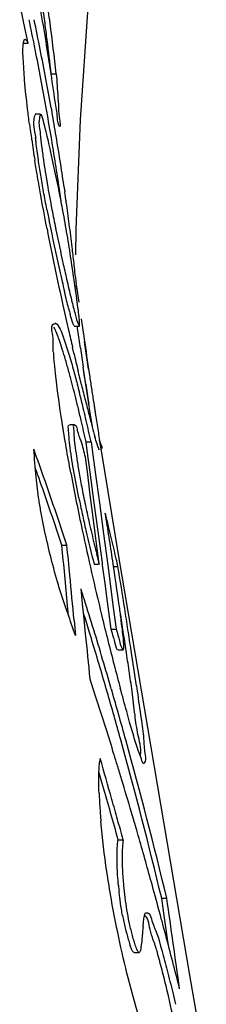
# Model space of a CAD drawing. Units: millimetres. Extents: x 0 to 297, y 0 to 210.
# Drawn here: x 197 to 197, y 116 to 120 of the extents above; entities that cross this region are included whole.
import ezdxf

# ---------------------------------------------------------------- set-up
doc = ezdxf.new("R2010")
doc.units = ezdxf.units.MM
doc.header["$LTSCALE"] = 16.335
doc.layers.get('0').update_dxf_attribs({"linetype": 'CONTINUOUS'})
doc.layers.add('06___PRT_ALL_SURFS', color=7, linetype='CONTINUOUS')
doc.layers.add('RUNDUNGEN', color=7, linetype='CONTINUOUS')

msp = doc.modelspace()

# ---------------------------------------------------------------- linework, layer by layer
at = {"color": 7, "linetype": 'CONTINUOUS'}
for p, q in [((196.6745, 120.3473), (196.6577, 120.4256)), ((196.6911, 120.2697), (196.6745, 120.3473)), ((196.6713, 120.2697), (196.6911, 120.2697)), ((196.7818, 120.1488), (196.8017, 120.1488)), ((196.7824, 120.1388), (196.7818, 120.1488)), ((196.8079, 120.0557), (196.8091, 120.0389)), ((196.7973, 120.0401), (196.795, 120.0547)), ((196.8015, 120.0161), (196.7973, 120.0401)), ((196.7184, 119.9866), (196.7197, 119.9891)), ((196.7385, 119.99), (196.7187, 119.99)), ((196.7816, 120.0156), (196.7847, 119.998)), ((196.7774, 119.8534), (196.7728, 119.8746)), ((196.7911, 119.79), (196.7774, 119.8534)), ((196.8154, 119.6851), (196.8138, 119.696)), ((196.8332, 119.6989), (196.8352, 119.6851)), ((196.8799, 119.32), (196.89, 119.2512)), ((196.8883, 119.2153), (196.8853, 119.2409)), ((196.7968, 119.1702), (196.8044, 119.165)), ((196.8674, 119.1666), (196.8667, 119.1684)), ((196.8816, 119.1837), (196.8866, 119.1684)), ((196.8866, 119.1684), (196.8872, 119.1666)), ((196.8994, 119.1861), (196.9083, 119.1248)), ((196.8725, 119.1569), (196.8923, 119.1569)), ((196.8849, 119.1493), (196.8836, 119.1586)), ((196.8963, 119.0709), (196.8849, 119.1493)), ((196.8314, 119.1074), (196.8481, 119.0552)), ((196.9285, 118.9875), (196.9125, 119.0964)), ((196.8707, 119.0507), (196.8654, 119.0733)), ((196.8535, 118.9692), (196.852, 118.9744)), ((196.8917, 118.9631), (196.8874, 118.9811)), ((196.9085, 118.9881), (196.9073, 118.9961)), ((196.9118, 118.9662), (196.9085, 118.9881)), ((196.9285, 118.9875), (196.933, 118.9575)), ((196.894, 118.9538), (196.8917, 118.9631)), ((196.9006, 118.9266), (196.894, 118.9538)), ((196.9174, 118.9292), (196.9118, 118.9662)), ((196.9305, 118.8443), (196.9288, 118.8549)), ((196.9339, 118.8225), (196.9305, 118.8443)), ((196.9385, 118.7933), (196.9339, 118.8225)), ((196.9487, 118.8549), (196.9574, 118.7994)), ((196.9507, 118.8421), (196.9559, 118.8087)), ((196.9446, 118.7543), (196.9385, 118.7933)), ((196.9559, 118.8087), (196.9622, 118.7687)), ((196.8728, 118.7692), (196.853, 118.7692)), ((196.9188, 118.7017), (196.9386, 118.7017)), ((196.9232, 118.6688), (196.9188, 118.7017)), ((196.9386, 118.7017), (196.9427, 118.6714)), ((196.9774, 118.6747), (196.9716, 118.7107)), ((196.9348, 118.5829), (196.9232, 118.6688)), ((196.9427, 118.6714), (196.9546, 118.5828)), ((196.9709, 118.6714), (196.9692, 118.675)), ((197.047, 118.2522), (196.9774, 118.6745)), ((196.9251, 118.5738), (196.9162, 118.6425)), ((196.934, 118.5045), (196.9251, 118.5738)), ((196.9509, 118.4626), (196.9348, 118.5829)), ((196.9546, 118.5828), (196.9708, 118.4624)), ((196.9519, 118.3643), (196.934, 118.5045)), ((196.9673, 118.341), (196.9509, 118.4626)), ((196.9708, 118.4624), (196.9872, 118.3405)), ((196.97, 118.222), (196.9519, 118.3643)), ((196.9826, 118.2263), (196.9673, 118.341)), ((196.9872, 118.3405), (197.0037, 118.2171)), ((196.8234, 118.2957), (196.8432, 118.2957)), ((197.3261, 116.6064), (197.047, 118.2522)), ((196.9501, 118.222), (196.97, 118.222)), ((196.9838, 118.2177), (196.9826, 118.2263)), ((196.9946, 118.1368), (196.9838, 118.2177)), ((197.0037, 118.2171), (197.0258, 118.0511)), ((197.0241, 118.2126), (197.0439, 118.2126)), ((196.8406, 118.1187), (196.8349, 118.1778)), ((196.9049, 118.0652), (196.8988, 118.1241)), ((197.0005, 118.0926), (196.9946, 118.1368)), ((196.8462, 118.0594), (196.8406, 118.1187)), ((197.0173, 117.9656), (197.0005, 118.0926)), ((196.85, 118.019), (196.8462, 118.0594)), ((196.9109, 118.0062), (196.9049, 118.0652)), ((197.0258, 118.0511), (197.0372, 117.9656)), ((196.9169, 117.947), (196.9109, 118.0062)), ((196.8716, 118), (196.877, 117.9405)), ((197.0173, 117.9656), (197.0372, 117.9656)), ((196.9394, 117.9293), (196.9308, 117.9572)), ((197.076, 117.8825), (197.0749, 117.8893)), ((197.0445, 117.8847), (197.0643, 117.8847)), ((197.1165, 117.7431), (197.1196, 117.7219)), ((197.0016, 117.7191), (196.9981, 117.7313)), ((197.0179, 117.7315), (197.02, 117.7243)), ((197.101, 117.5625), (197.09, 117.6007)), ((196.9851, 117.3503), (196.9693, 117.4057)), ((197.1235, 117.155), (197.1176, 117.1753)), ((197.0447, 117.1384), (197.0646, 117.1384)), ((197.2159, 116.9079), (197.2357, 116.9079)), ((197.2229, 116.859), (197.2159, 116.9079)), ((197.2108, 116.8415), (197.2049, 116.8633)), ((197.2426, 116.7213), (197.2229, 116.859)), ((197.2316, 116.7635), (197.2234, 116.7944)), ((197.1362, 116.7227), (197.1373, 116.7338)), ((197.2054, 116.7426), (197.2117, 116.7199)), ((197.0935, 116.7181), (197.0911, 116.7253)), ((197.0958, 116.712), (197.0935, 116.7181)), ((197.1074, 116.6954), (197.1273, 116.6954)), ((197.3912, 116.2334), (197.3261, 116.6064))]:
    msp.add_line(p, q, dxfattribs=at)
for centre, radius, start, end in [((181.9788, 118.4158), 14.9042, 7.44891, 8.24161), ((182.6939, 117.9865), 14.2523, 9.36995, 9.89754), ((182.4399, 118.475), 14.4591, 7.44278, 7.81211), ((181.7304, 117.2792), 15.2787, 11.30383, 11.63882), ((181.9902, 117.3281), 15.0338, 11.18594, 11.64094), ((183.0031, 118.5513), 13.871, 7.16472, 7.44228), ((183.4747, 118.6089), 13.4156, 6.59123, 7.44831), ((184.5457, 118.2894), 12.3759, 8.20071, 9.38207), ((182.6414, 117.4619), 14.3496, 11.18106, 11.30144), ((183.6712, 118.6348), 13.1977, 6.58731, 7.16705), ((183.626, 117.6555), 13.3462, 10.6811, 11.18543), ((183.6445, 117.6553), 13.3475, 10.68165, 11.18578), ((208.9228, 120.9162), 12.1454, 183.62278, 184.063), ((184.9259, 117.9007), 12.0233, 10.13059, 10.68091), ((184.9447, 117.9005), 12.0244, 10.13107, 10.68147), ((185.9742, 118.0881), 10.9584, 9.53692, 10.13044), ((186.0678, 118.1007), 10.8836, 9.53592, 10.03946), ((201.4585, 120.5835), 4.8041, 187.5613, 188.3035), ((198.4955, 120.0839), 1.785, 185.5179, 186.0282), ((186.8219, 118.2305), 10.0989, 8.90351, 9.53659), ((186.8415, 118.2305), 10.0991, 8.90362, 9.53684), ((202.6418, 120.7564), 5.9999, 188.30463, 189.08243), ((199.3433, 120.1846), 2.6191, 187.5928, 188.2077), ((186.2584, 117.5196), 10.7746, 12.03536, 12.16439), ((187.4897, 118.3353), 9.4229, 8.30251, 8.90264), ((187.5007, 118.334), 9.4318, 8.32087, 8.90257), ((186.6266, 117.598), 10.3981, 11.77023, 12.03613), ((186.9695, 117.6695), 10.0479, 11.63264, 11.76945), ((192.7643, 118.8625), 4.1316, 11.4232, 11.6318), ((192.3723, 118.7841), 4.5313, 10.5052, 11.4138), ((189.0258, 118.5586), 7.8706, 7.9541, 8.22909), ((189.0173, 118.5545), 7.8993, 7.92555, 8.22883), ((188.2054, 118.4423), 8.7188, 7.35101, 7.92047), ((203.8655, 120.9785), 7.2305, 190.86418, 191.25577), ((203.9308, 120.9874), 7.2768, 190.86577, 191.4658), ((191.7562, 118.6689), 5.1581, 9.9857, 10.5157), ((204.4075, 121.0878), 7.7835, 191.26656, 192.68738), ((191.0632, 118.5469), 5.8618, 9.51392, 9.98561), ((186.6774, 118.2453), 10.2596, 6.84111, 7.35028), ((208.1651, 121.7512), 11.6125, 190.98172, 192.52171), ((204.5412, 121.1125), 7.9, 191.47477, 192.5217), ((190.251, 118.4106), 6.6853, 9.09366, 9.51494), ((189.3138, 118.2606), 7.6345, 8.72675, 9.0937), ((185.2081, 118.0675), 11.7395, 6.70131, 6.84832), ((183.8617, 117.9096), 13.0952, 6.40986, 6.6999), ((205.9174, 121.4161), 9.3092, 192.50983, 192.93114), ((188.5438, 118.1414), 8.4136, 7.50905, 8.73356), ((206.1051, 121.4634), 9.5221, 192.64875, 192.92901), ((181.0927, 117.5975), 15.8817, 6.23252, 6.41383), ((203.1853, 120.7906), 6.5258, 192.90742, 193.271), ((203.2647, 120.8044), 6.5869, 192.9084, 193.25736), ((190.6691, 118.3224), 6.2903, 8.95792, 9.12533), ((209.3381, 122.0099), 12.8138, 192.51329, 192.93821), ((198.6461, 119.6903), 1.855, 194.449, 195.2419), ((210.4207, 122.2586), 13.9245, 192.93836, 193.2237), ((232.7847, 124.3246), 36.2512, 188.24676, 188.46619), ((198.6281, 119.2029), 1.8441, 184.5779, 185.2466), ((212.608, 122.7746), 16.1719, 193.31293, 193.56657), ((225.7198, 123.2839), 29.1298, 188.31582, 188.46452), ((193.5804, 118.0814), 3.3913, 15.2682, 15.5063), ((218.0733, 122.1422), 21.3788, 188.56697, 188.70806), ((191.1086, 117.4299), 5.9668, 13.89251, 14.22882), ((211.0075, 122.3746), 14.5222, 193.73483, 193.9924), ((218.7815, 122.2521), 22.1151, 188.64187, 188.83655), ((219.2917, 122.3288), 22.6115, 188.70802, 188.83758), ((191.4713, 117.5244), 5.5728, 13.6353, 13.8945), ((191.2886, 117.4746), 5.7813, 13.5114, 13.89142), ((202.6347, 120.289), 5.8935, 194.00037, 194.55321), ((190.6311, 117.3206), 6.4373, 13.40178, 13.63504), ((189.9625, 117.156), 7.1452, 13.18734, 13.51077), ((189.6668, 117.0907), 7.4287, 13.19301, 13.40266), ((187.6117, 116.6107), 9.539, 12.66209, 13.18272), ((188.3114, 116.7687), 8.841, 12.91563, 13.18985), ((201.2658, 119.9355), 4.4797, 194.5759, 195.2038), ((186.4248, 116.3362), 10.7766, 12.67979, 12.91525), ((201.0759, 119.884), 4.283, 195.2049, 195.7406), ((182.6505, 113.6185), 14.9436, 18.75473, 19.77255), ((162.0171, 115.6175), 34.8302, 4.85259, 5.03392), ((182.6891, 113.6394), 14.8814, 19.26389, 19.47146), ((182.4855, 113.5685), 15.097, 18.75737, 19.26317), ((205.8948, 120.275), 9.1938, 190.61845, 192.05289), ((201.5326, 119.4293), 4.738, 191.5384, 192.3133), ((182.1878, 113.4674), 15.4115, 18.25774, 18.75737), ((182.2076, 113.4674), 15.4115, 18.25774, 18.75733), ((202.2539, 119.5868), 5.4764, 192.314, 193.0143), ((177.5434, 115.2774), 19.7033, 8.90489, 9.18344), ((186.677, 115.8643), 10.6295, 13.62903, 13.92318), ((208.5014, 120.8201), 11.8567, 191.99875, 193.64835), ((202.8806, 119.7313), 6.1196, 193.01107, 194.27899), ((186.5843, 115.8419), 10.7249, 12.93105, 13.62854), ((179.1031, 115.5218), 18.1246, 8.60882, 8.9048), ((155.2521, 114.1575), 41.7767, 5.52234, 5.68474), ((155.2723, 114.1575), 41.7764, 5.52231, 5.68474), ((202.9798, 119.7508), 6.2012, 193.90375, 194.27295), ((186.4979, 115.8219), 10.8136, 12.77231, 12.93189), ((182.3359, 116.0072), 14.8556, 7.9206, 8.62421), ((170.0882, 113.8077), 27.3132, 8.92817, 9.28079), ((159.209, 114.5366), 37.8214, 5.25414, 5.52465), ((181.5813, 113.2639), 16.0701, 17.44277, 17.60404), ((182.2474, 112.9461), 15.4586, 19.19368, 19.30795), ((181.3811, 113.2012), 16.2798, 17.00709, 17.44217), ((192.8832, 117.4766), 4.2065, 7.134, 7.8942), ((168.8424, 113.6106), 28.5745, 8.76261, 8.93077), ((182.1084, 112.8978), 15.6057, 18.85253, 19.19343), ((181.2875, 113.1784), 16.357, 16.98702, 17.24705), ((208.5191, 120.8248), 11.8751, 193.65008, 194.14881), ((168.8221, 113.6106), 28.575, 8.6117, 8.91609), ((157.1011, 113.9352), 40.0175, 5.49735, 5.75365), ((180.8668, 113.051), 16.7966, 16.17951, 16.88383), ((180.9314, 113.0642), 16.7499, 16.17939, 17.00516), ((168.8461, 113.6112), 28.5708, 8.5961, 8.76261), ((208.887, 120.918), 12.2546, 194.15063, 194.61458), ((169.6008, 113.7279), 27.7875, 8.43035, 8.59859), ((170.1665, 113.8097), 27.2355, 8.30366, 8.59839), ((209.5696, 121.0959), 12.96, 194.61442, 195.03585), ((171.0325, 113.9401), 26.3401, 8.25469, 8.43033), ((181.42, 112.6668), 16.3319, 17.95911, 18.20414), ((181.1406, 112.5764), 16.6256, 17.49457, 17.95844), ((180.314, 112.8908), 17.3721, 15.48969, 16.13716), ((180.3411, 112.8928), 17.3646, 15.49, 16.15522), ((180.8012, 112.4693), 16.9815, 17.14209, 17.49493), ((179.2495, 112.5991), 18.4759, 13.48639, 15.47976), ((179.2695, 112.5991), 18.4757, 13.48638, 15.48015), ((180.5773, 112.4001), 17.2158, 16.98255, 17.14252), ((197.2346, 117.4129), 0.2642, 170.8625, 172.6084), ((197.2047, 117.4176), 0.234, 170.1122, 170.8388), ((166.2132, 108.5784), 32.0169, 15.80181, 16.10112), ((180.4237, 112.3532), 17.3763, 16.8031, 16.98252), ((165.4846, 108.377), 32.7536, 15.70663, 15.90019), ((180.127, 112.2639), 17.6862, 16.35909, 16.8023), ((199.1023, 117.4068), 2.1343, 182.2825, 183.6959), ((199.904, 117.459), 2.9376, 183.7045, 184.8664), ((165.1373, 108.2734), 33.1351, 15.6597, 15.80265), ((164.4859, 108.0962), 33.7911, 15.52095, 15.70663), ((179.7876, 112.164), 18.04, 16.12826, 16.35977), ((164.3759, 108.06), 33.9259, 15.52117, 15.65971), ((179.2663, 112.0143), 18.5824, 15.47057, 16.06015), ((178.7091, 111.8596), 19.1607, 15.13785, 15.47176), ((198.5842, 117.0999), 1.5446, 185.2781, 186.111), ((96.2899, 102.3728), 101.987, 7.992093, 8.193629), ((198.0255, 117.0187), 0.9799, 190.4827, 193.4069), ((178.2989, 111.7487), 19.5857, 14.9292, 15.07173), ((197.8876, 116.9858), 0.838, 193.4086, 196.6264), ((199.418, 116.5772), 2.286, 175.1132, 175.346), ((199.2155, 116.5966), 2.0825, 174.464, 175.1715), ((197.8085, 116.9626), 0.7557, 196.6561, 198.3029), ((197.8274, 116.9623), 0.7547, 196.7222, 198.3036), ((200.3023, 116.5059), 3.1732, 175.3594, 175.8813), ((177.601, 111.5644), 20.3074, 14.21983, 14.83402), ((193.8063, 115.748), 3.5222, 14.5865, 15.74), ((199.4439, 117.3289), 2.3137, 195.2594, 195.6804)]:
    msp.add_arc(centre, radius, start, end, dxfattribs=at)
for points, knots in [([(196.6771, 120.1235), (196.6748, 120.1514), (196.6721, 120.2026), (196.669, 120.2444), (196.6744, 120.2847), (196.6787, 120.2846)], [0, 0, 0, 0, 0.517173, 0.863995, 1, 1, 1, 1]), ([(196.6962, 119.9514), (196.6935, 119.9712), (196.6863, 120.0285), (196.6804, 120.0859), (196.6771, 120.1235)], [0, 0, 0, 0, 0.346812, 1, 1, 1, 1]), ([(196.7139, 119.9487), (196.7134, 119.9563), (196.7136, 119.9686), (196.7171, 119.9835), (196.7184, 119.9866)], [0, 0, 0, 0, 0.66853, 1, 1, 1, 1]), ([(196.7398, 119.9889), (196.7379, 119.9866), (196.7291, 119.9532), (196.7367, 119.9326), (196.7386, 119.9123)], [0, 0, 0, 0, 0.203371, 1, 1, 1, 1]), ([(196.815, 119.9417), (196.8149, 119.9418), (196.814, 119.9428), (196.8056, 119.9584), (196.8065, 119.9826), (196.8033, 120.0057), (196.8015, 120.0161)], [0, 0, 0, 0, 0.015172, 0.086656, 0.590814, 1, 1, 1, 1]), ([(196.8107, 120.0011), (196.8112, 119.9935), (196.813, 119.9734), (196.8185, 119.9389), (196.8152, 119.9415)], [0, 0, 0, 0, 0.449527, 1, 1, 1, 1]), ([(196.7386, 119.9123), (196.7402, 119.8964), (196.7429, 119.8718), (196.746, 119.8473), (196.7472, 119.8386)], [0, 0, 0, 0, 0.643678, 1, 1, 1, 1]), ([(196.7312, 119.8107), (196.7295, 119.8225), (196.7263, 119.8456), (196.7228, 119.8742), (196.7209, 119.891), (196.7204, 119.8965)], [0, 0, 0, 0, 0.413101, 0.810219, 1, 1, 1, 1]), ([(196.7652, 119.5391), (196.7533, 119.6006), (196.7367, 119.6905), (196.7216, 119.7808), (196.7171, 119.8092)], [0, 0, 0, 0, 0.684802, 1, 1, 1, 1]), ([(196.7646, 119.6156), (196.7601, 119.6389), (196.7517, 119.6839), (196.7405, 119.749), (196.7341, 119.7908), (196.7312, 119.8107)], [0, 0, 0, 0, 0.35926, 0.694074, 1, 1, 1, 1]), ([(196.751, 119.8107), (196.7555, 119.7796), (196.766, 119.7144), (196.7779, 119.6495), (196.7844, 119.6156)], [0, 0, 0, 0, 0.477556, 1, 1, 1, 1]), ([(196.8498, 119.2274), (196.8472, 119.2374), (196.8418, 119.2591), (196.8365, 119.2809), (196.8338, 119.2926)], [0, 0, 0, 0, 0.461249, 1, 1, 1, 1]), ([(196.8533, 119.2938), (196.856, 119.2823), (196.8632, 119.2523), (196.8726, 119.2155), (196.8796, 119.1904), (196.8816, 119.1837)], [0, 0, 0, 0, 0.31207, 0.815287, 1, 1, 1, 1]), ([(196.8923, 119.157), (196.8933, 119.1573), (196.8939, 119.1768), (196.8912, 119.1915), (196.8892, 119.2079), (196.8883, 119.2153)], [0, 0, 0, 0, 0.152094, 0.631541, 1, 1, 1, 1]), ([(196.8872, 119.1666), (196.8885, 119.1632), (196.8911, 119.1567), (196.8923, 119.157), (196.8923, 119.157)], [0, 0, 0, 0, 0.983054, 1, 1, 1, 1]), ([(196.7893, 119.0958), (196.7892, 119.1055), (196.7882, 119.1228), (196.7833, 119.1441), (196.7836, 119.1513)], [0, 0, 0, 0, 0.595272, 1, 1, 1, 1]), ([(196.8108, 119.1091), (196.8076, 119.1177), (196.8019, 119.1326), (196.7956, 119.1475), (196.7923, 119.1534)], [0, 0, 0, 0, 0.573586, 1, 1, 1, 1]), ([(196.8346, 119.036), (196.8306, 119.0495), (196.823, 119.074), (196.8147, 119.0982), (196.8108, 119.1091)], [0, 0, 0, 0, 0.547924, 1, 1, 1, 1]), ([(196.7996, 118.96), (196.7976, 118.9771), (196.7948, 119.0018), (196.7924, 119.0265), (196.7917, 119.0342)], [0, 0, 0, 0, 0.68908, 1, 1, 1, 1]), ([(196.8682, 118.988), (196.8736, 118.9683), (196.8818, 118.9379), (196.8896, 118.9073), (196.8924, 118.8966)], [0, 0, 0, 0, 0.648223, 1, 1, 1, 1]), ([(196.8584, 118.5809), (196.8461, 118.6471), (196.8242, 118.7732), (196.8066, 118.8999), (196.7996, 118.96)], [0, 0, 0, 0, 0.526445, 1, 1, 1, 1]), ([(196.881, 118.8626), (196.8773, 118.8776), (196.87, 118.9067), (196.8607, 118.9422), (196.8552, 118.9627), (196.8535, 118.9692)], [0, 0, 0, 0, 0.422506, 0.815254, 1, 1, 1, 1]), ([(196.8548, 118.6902), (196.8525, 118.7085), (196.8515, 118.7247), (196.8477, 118.7691), (196.8516, 118.7684)], [0, 0, 0, 0, 0.707366, 1, 1, 1, 1]), ([(196.8726, 118.7677), (196.872, 118.7678), (196.8672, 118.768), (196.8709, 118.7459), (196.8698, 118.7253), (196.8731, 118.7024), (196.8746, 118.6902)], [0, 0, 0, 0, 0.021828, 0.201104, 0.53548, 1, 1, 1, 1]), ([(196.9162, 118.6425), (196.9108, 118.6633), (196.903, 118.6992), (196.8855, 118.7374), (196.8833, 118.7636), (196.8738, 118.7675), (196.8726, 118.7677)], [0, 0, 0, 0, 0.480651, 0.806102, 0.971985, 1, 1, 1, 1]), ([(196.8903, 118.4816), (196.8827, 118.5188), (196.8695, 118.5881), (196.8587, 118.6578), (196.8548, 118.6902)], [0, 0, 0, 0, 0.538615, 1, 1, 1, 1]), ([(196.8746, 118.6902), (196.8765, 118.6753), (196.8809, 118.6432), (196.8893, 118.591), (196.8981, 118.5423), (196.9042, 118.5108), (196.9065, 118.4995)], [0, 0, 0, 0, 0.232473, 0.502067, 0.820282, 1, 1, 1, 1]), ([(196.7424, 118.4216), (196.7393, 118.4386), (196.7313, 118.4858), (196.7251, 118.5333), (196.7225, 118.5639)], [0, 0, 0, 0, 0.360485, 1, 1, 1, 1]), ([(196.9065, 118.4995), (196.9089, 118.4873), (196.9169, 118.4483), (196.9314, 118.3819), (196.9471, 118.3145), (196.957, 118.2739), (196.9603, 118.2607)], [0, 0, 0, 0, 0.15246, 0.487684, 0.83308, 1, 1, 1, 1]), ([(196.8064, 118.152), (196.796, 118.1873), (196.7767, 118.2591), (196.7562, 118.3492), (196.7456, 118.4037), (196.7424, 118.4216)], [0, 0, 0, 0, 0.398509, 0.803907, 1, 1, 1, 1]), ([(197.0372, 117.9656), (197.0412, 117.9505), (197.0496, 117.9238), (197.0536, 117.9027), (197.0616, 117.8879), (197.0627, 117.8864)], [0, 0, 0, 0, 0.573934, 0.931895, 1, 1, 1, 1]), ([(197.0659, 117.9201), (197.0651, 117.9315), (197.0621, 117.9578), (197.059, 117.9841), (197.0571, 117.999)], [0, 0, 0, 0, 0.432461, 1, 1, 1, 1]), ([(197.0435, 117.8855), (197.0434, 117.8854), (197.0396, 117.8814), (197.0336, 117.9099), (197.0289, 117.9269), (197.0269, 117.9335)], [0, 0, 0, 0, 0.00922, 0.548137, 1, 1, 1, 1]), ([(197.0644, 117.8849), (197.0645, 117.8848), (197.0654, 117.8847), (197.066, 117.8864), (197.0662, 117.8882)], [0, 0, 0, 0, 0.164779, 1, 1, 1, 1]), ([(197.09, 117.6007), (197.086, 117.6147), (197.0737, 117.6583), (197.0615, 117.7033), (197.0533, 117.7338)], [0, 0, 0, 0, 0.316403, 1, 1, 1, 1]), ([(197.1196, 117.7219), (197.1248, 117.6863), (197.133, 117.6238), (197.1454, 117.5432), (197.147, 117.4854), (197.1556, 117.4553), (197.148, 117.4397), (197.1465, 117.4384)], [0, 0, 0, 0, 0.377049, 0.660161, 0.858465, 0.971669, 1, 1, 1, 1]), ([(197.1465, 117.4384), (197.1464, 117.4382), (197.1424, 117.4353), (197.1314, 117.4712), (197.1186, 117.5013), (197.1074, 117.5403), (197.101, 117.5625)], [0, 0, 0, 0, 0.007285, 0.160993, 0.50125, 1, 1, 1, 1]), ([(196.9693, 117.406), (196.9697, 117.4155), (196.9705, 117.4292), (196.972, 117.4428), (196.9725, 117.4469)], [0, 0, 0, 0, 0.699354, 1, 1, 1, 1]), ([(197.0388, 116.7949), (197.0241, 116.8671), (196.9994, 117.0048), (196.9825, 117.1438), (196.9769, 117.2098)], [0, 0, 0, 0, 0.526719, 1, 1, 1, 1]), ([(197.0403, 117.0703), (197.0403, 117.0789), (197.0406, 117.095), (197.0421, 117.1177), (197.0437, 117.1318), (197.0447, 117.1384)], [0, 0, 0, 0, 0.37531, 0.708779, 1, 1, 1, 1]), ([(197.0646, 117.1384), (197.063, 117.1282), (197.0608, 117.1055), (197.0602, 117.0828), (197.0601, 117.0703)], [0, 0, 0, 0, 0.452199, 1, 1, 1, 1]), ([(197.0461, 116.9578), (197.0448, 116.9715), (197.0427, 116.9977), (197.0407, 117.0352), (197.0402, 117.059), (197.0403, 117.0703)], [0, 0, 0, 0, 0.366258, 0.699072, 1, 1, 1, 1]), ([(197.0601, 117.0703), (197.0601, 117.053), (197.0612, 117.0154), (197.0641, 116.978), (197.0659, 116.9578)], [0, 0, 0, 0, 0.461182, 1, 1, 1, 1]), ([(197.062, 116.8404), (197.0605, 116.8486), (197.0563, 116.8725), (197.0518, 116.9043), (197.0491, 116.9278), (197.0483, 116.9355)], [0, 0, 0, 0, 0.259311, 0.759143, 1, 1, 1, 1]), ([(197.0659, 116.9578), (197.0674, 116.942), (197.0708, 116.9102), (197.0777, 116.8621), (197.0867, 116.814), (197.0961, 116.775), (197.1025, 116.7523), (197.1047, 116.7452)], [0, 0, 0, 0, 0.219803, 0.444192, 0.673002, 0.897526, 1, 1, 1, 1]), ([(197.1477, 116.8376), (197.1481, 116.8398), (197.1488, 116.8428), (197.1497, 116.8458), (197.15, 116.8466)], [0, 0, 0, 0, 0.713009, 1, 1, 1, 1]), ([(197.1562, 116.8512), (197.1577, 116.8513), (197.1705, 116.8494), (197.1766, 116.8153), (197.193, 116.7825), (197.202, 116.7541), (197.2054, 116.7426)], [0, 0, 0, 0, 0.033335, 0.263633, 0.707674, 1, 1, 1, 1]), ([(197.1426, 116.7975), (197.1429, 116.8), (197.1436, 116.807), (197.1447, 116.8175), (197.1461, 116.8284), (197.1472, 116.8348), (197.1477, 116.8376)], [0, 0, 0, 0, 0.188576, 0.517137, 0.78697, 1, 1, 1, 1]), ([(197.1584, 116.3444), (197.1432, 116.3889), (197.1131, 116.4847), (197.0732, 116.6351), (197.0497, 116.741), (197.0388, 116.7949)], [0, 0, 0, 0, 0.302308, 0.646178, 1, 1, 1, 1]), ([(197.1074, 116.6955), (197.1073, 116.6954), (197.1046, 116.6949), (197.0999, 116.7029), (197.097, 116.7091), (197.0958, 116.712)], [0, 0, 0, 0, 0.016392, 0.526573, 1, 1, 1, 1]), ([(197.1109, 116.7253), (197.1135, 116.7176), (197.1163, 116.709), (197.1244, 116.6949), (197.1271, 116.6955), (197.1272, 116.6955)], [0, 0, 0, 0, 0.700707, 0.986266, 1, 1, 1, 1]), ([(197.1272, 116.6955), (197.1288, 116.696), (197.1343, 116.7024), (197.1348, 116.7119), (197.1358, 116.7196), (197.1362, 116.7227)], [0, 0, 0, 0, 0.207526, 0.678498, 1, 1, 1, 1]), ([(197.2163, 116.7035), (197.2236, 116.6773), (197.2385, 116.6221), (197.2559, 116.5513), (197.2662, 116.5067), (197.2697, 116.4913)], [0, 0, 0, 0, 0.372967, 0.784227, 1, 1, 1, 1]), ([(197.2675, 116.4105), (197.2567, 116.4616), (197.2398, 116.5366), (197.2212, 116.6112), (197.215, 116.6351)], [0, 0, 0, 0, 0.679609, 1, 1, 1, 1])]:
    msp.add_open_spline(points, degree=3, knots=knots, dxfattribs=at)
for points in [[(196.6793, 120.2845), (196.6831, 120.2836), (196.6885, 120.2752), (196.6911, 120.2697)], [(196.8091, 120.0389), (196.8101, 120.0246), (196.8098, 120.0152), (196.8107, 120.0011)], [(196.753, 119.9557), (196.7491, 119.9723), (196.7444, 119.9933), (196.7401, 119.9892)], [(196.7188, 119.9123), (196.7175, 119.925), (196.7148, 119.9361), (196.7139, 119.9487)], [(196.7728, 119.8746), (196.7668, 119.9018), (196.7621, 119.917), (196.753, 119.9557)], [(196.7836, 119.1513), (196.7838, 119.1576), (196.7858, 119.1629), (196.7916, 119.1656)], [(196.7916, 119.1656), (196.7932, 119.1664), (196.7952, 119.167), (196.7971, 119.1672)], [(196.8667, 119.1684), (196.8627, 119.1797), (196.8595, 119.1911), (196.8563, 119.2026)], [(196.8721, 119.1589), (196.8704, 119.1607), (196.8684, 119.164), (196.8674, 119.1666)], [(196.8044, 119.165), (196.818, 119.1487), (196.8247, 119.1279), (196.8314, 119.1074)], [(196.7898, 119.0557), (196.7887, 119.0696), (196.7894, 119.0822), (196.7893, 119.0958)], [(196.8481, 119.0552), (196.8551, 119.0329), (196.8619, 119.0107), (196.8682, 118.988)], [(196.8483, 118.988), (196.8439, 119.004), (196.8393, 119.02), (196.8346, 119.036)], [(196.9622, 118.7687), (196.9654, 118.7483), (196.9686, 118.7279), (196.9715, 118.7075)], [(196.9621, 118.6937), (196.959, 118.7031), (196.9562, 118.7126), (196.9536, 118.7221)], [(196.9715, 118.7075), (196.9732, 118.6955), (196.989, 118.6774), (196.9754, 118.6713)], [(196.9692, 118.675), (196.9666, 118.6811), (196.9642, 118.6874), (196.9621, 118.6937)], [(196.8366, 118.0574), (196.8256, 118.0886), (196.8157, 118.1202), (196.8064, 118.152)], [(197.0269, 117.9335), (197.0235, 117.9452), (197.0205, 117.9536), (197.0173, 117.9656)], [(197.0667, 117.8963), (197.0667, 117.9043), (197.0664, 117.9122), (197.0659, 117.9201)], [(197.0662, 117.8882), (197.0666, 117.8907), (197.0667, 117.8941), (197.0667, 117.8963)], [(197.111, 117.6275), (197.1073, 117.6589), (197.1042, 117.691), (197.0998, 117.7219)], [(197.1227, 117.5525), (197.1176, 117.5763), (197.1141, 117.6017), (197.111, 117.6275)], [(197.1327, 117.4702), (197.1359, 117.5025), (197.1283, 117.5266), (197.1227, 117.5525)], [(196.9698, 117.3218), (196.9686, 117.3498), (196.9682, 117.3779), (196.9693, 117.406)], [(197.151, 116.8487), (197.1518, 116.8502), (197.1535, 116.851), (197.1555, 116.8512)], [(197.1603, 116.8268), (197.1578, 116.8318), (197.1544, 116.8367), (197.1493, 116.8415)], [(197.168, 116.7952), (197.1661, 116.8059), (197.1653, 116.8165), (197.1603, 116.8268)], [(197.1794, 116.754), (197.1747, 116.7678), (197.1704, 116.7816), (197.168, 116.7952)], [(197.1964, 116.7035), (197.1916, 116.7204), (197.1852, 116.7372), (197.1794, 116.754)]]:
    msp.add_open_spline(points, degree=3, dxfattribs=at)
at = {"layer": '06___PRT_ALL_SURFS', "color": 7, "linetype": 'CONTINUOUS'}
msp.add_line((196.9305, 118.8443), (196.9085, 118.9881), dxfattribs=at)
at = {"layer": 'RUNDUNGEN', "color": 7, "linetype": 'CONTINUOUS'}
msp.add_line((196.8787, 119.4375), (196.8798, 119.5385), dxfattribs=at)
msp.add_lwpolyline([(196.8798, 119.5385), (196.897, 119.968), (196.9275, 120.4104), (196.9714, 120.866), (197.02, 121.2686)], dxfattribs=at)

doc.saveas('drawing.dxf')
